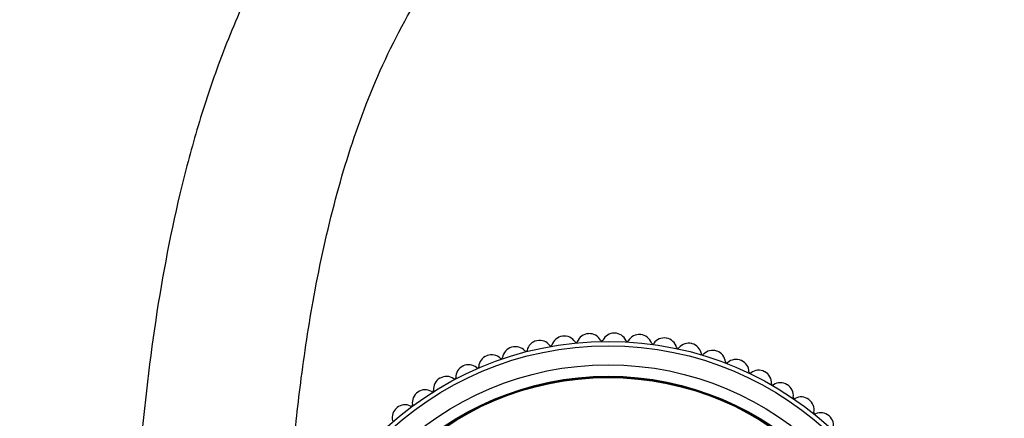
# Model space of a CAD drawing. Units: millimetres. Extents: x 0 to 1107, y 0 to 1562.
# Drawn here: x 486 to 564, y 975 to 1006 of the extents above; entities that cross this region are included whole.
import ezdxf
from ezdxf import colors
from ezdxf.entities.mleader import LeaderData, LeaderLine
from ezdxf.math import Vec2, Vec3

# ---------------------------------------------------------------- set-up
doc = ezdxf.new("R2010")
doc.units = ezdxf.units.MM
doc.layers.add('DV1_Défaut', color=7, linetype='Continuous')
doc.layers.add('Défaut', color=7, linetype='Continuous')

# ---------------------------------------------------------------- blocks, each defined once
blk = doc.blocks.new('_DOT')
at = {"color": 0}
blk.add_line((0, 0), (-1, 0), dxfattribs=at)
at = {"color": 0, "const_width": 0.333}
blk.add_lwpolyline([(-0.1665, 0, 1), (0.1665, 0, 1)], format="xyb", close=True, dxfattribs=at)
blk = doc.blocks.new('SE')
at = {"layer": 'DV1_Défaut', "color": 7, "linetype": 'Continuous'}
for radius in [25.85, 25.5, 24, 23.1, 23.063, 23]:
    blk.add_circle((532.836, 954.972), radius, dxfattribs=at)
for centre, radius, start, end in [((527.437, 979.895), 1, 37.16164, 102.22222), ((529.365, 980.235), 1, 97.82222, 162.88281), ((532.836, 954.972), 26.5, 97.77778, 97.82222), ((529.385, 980.238), 1, 32.71719, 97.77778), ((531.333, 980.428), 1, 93.37778, 158.43836), ((532.836, 954.972), 26.5, 93.33333, 93.37778), ((531.353, 980.429), 1, 28.27275, 93.33333), ((532.322, 980.95), 0.1, 208.27275, 333.99392), ((533.31, 980.468), 1, 88.93333, 153.99392), ((532.836, 954.972), 26.5, 88.88889, 88.93333), ((533.33, 980.468), 1, 23.8283, 88.88889), ((535.285, 980.355), 1, 84.48889, 149.54947), ((532.836, 954.972), 26.5, 84.44444, 84.48889), ((535.304, 980.353), 1, 19.38386, 84.44444), ((537.244, 980.089), 1, 80.04444, 145.10503), ((532.836, 954.972), 26.5, 80, 80.04444), ((537.264, 980.085), 1, 14.93942, 80), ((525.503, 979.396), 1, 106.71111, 171.7717), ((532.836, 954.972), 26.5, 106.66667, 106.71111), ((525.522, 979.401), 1, 41.60608, 106.66667), ((526.345, 980.132), 0.1, 221.60608, 347.32725), ((527.418, 979.89), 1, 102.26667, 167.32725), ((532.836, 954.972), 26.5, 102.22222, 102.26667), ((528.314, 980.559), 0.1, 217.16164, 342.88281), ((530.31, 980.832), 0.1, 212.71719, 338.43836), ((534.336, 980.912), 0.1, 203.8283, 329.54947), ((536.342, 980.718), 0.1, 199.38386, 325.10503), ((538.326, 980.369), 0.1, 194.93942, 320.66058), ((539.177, 979.671), 1, 75.6, 140.66058), ((532.836, 954.972), 26.5, 75.55556, 75.6), ((539.196, 979.666), 1, 10.49497, 75.55556), ((541.072, 979.106), 1, 71.15556, 136.21614), ((523.633, 978.754), 1, 111.15556, 176.21614), ((532.836, 954.972), 26.5, 111.11111, 111.15556), ((523.651, 978.761), 1, 46.05053, 111.11111), ((524.414, 979.553), 0.1, 226.05053, 351.7717), ((540.278, 979.867), 0.1, 190.49497, 316.21614), ((532.836, 954.972), 26.5, 71.11111, 71.15556), ((541.091, 979.099), 1, 6.05053, 71.11111), ((542.917, 978.395), 1, 66.71111, 131.7717), ((521.817, 977.969), 1, 115.6, 180.66058), ((532.836, 954.972), 26.5, 115.55556, 115.6), ((521.835, 977.978), 1, 50.49497, 115.55556), ((522.535, 978.826), 0.1, 230.49497, 356.21614), ((542.185, 979.215), 0.1, 186.05053, 311.7717), ((532.836, 954.972), 26.5, 66.66667, 66.71111), ((542.936, 978.387), 1, 1.60608, 66.66667), ((520.068, 977.046), 1, 120.04444, 185.10503), ((532.836, 954.972), 26.5, 120, 120.04444), ((520.086, 977.056), 1, 54.93942, 120), ((520.717, 977.957), 0.1, 234.93942, 0.66058), ((544.035, 978.418), 0.1, 181.60608, 307.32725), ((544.702, 977.543), 1, 62.26667, 127.32725), ((532.836, 954.972), 26.5, 62.22222, 62.26667), ((544.72, 977.534), 1, 357.16164, 62.22222), ((518.413, 976.002), 1, 59.38386, 124.44444), ((545.818, 977.479), 0.1, 177.16164, 302.88281), ((546.416, 976.556), 1, 57.82222, 122.88281), ((532.836, 954.972), 26.5, 57.77778, 57.82222), ((546.432, 976.545), 1, 352.71719, 57.77778), ((518.396, 975.991), 1, 124.48889, 189.54947), ((532.836, 954.972), 26.5, 124.44444, 124.48889), ((518.973, 976.948), 0.1, 239.38386, 5.10503), ((547.523, 976.406), 0.1, 172.71719, 298.43836), ((548.047, 975.438), 1, 53.37778, 118.43836), ((532.836, 954.972), 26.5, 53.33333, 53.37778), ((548.063, 975.427), 1, 348.27275, 53.33333), ((516.811, 974.808), 1, 128.93333, 193.99392), ((532.836, 954.972), 26.5, 128.88889, 128.93333), ((516.826, 974.821), 1, 63.8283, 128.88889), ((517.311, 975.808), 0.1, 243.8283, 9.54947), ((549.14, 975.203), 0.1, 168.27275, 293.99392), ((549.587, 974.198), 1, 48.93333, 113.99392), ((532.836, 954.972), 26.5, 48.88889, 48.93333), ((549.602, 974.185), 1, 343.8283, 48.88889)]:
    blk.add_arc(centre, radius, start, end, dxfattribs=at)
for points, knots in [([(554.335, 1038.829), (553.585, 1038.821), (550.382, 1038.753), (544.847, 1038.241), (538.015, 1036.769), (531.768, 1034.647), (526.137, 1031.977), (521.137, 1028.858), (516.778, 1025.386), (513.071, 1021.654), (509.971, 1017.785), (507.016, 1013.306), (504.361, 1008.264), (502.105, 1002.783), (500.389, 997.555), (498.565, 990.653), (496.914, 981.682), (495.589, 969.249), (494.937, 955.171), (494.869, 939.534), (495.647, 923.643), (497.365, 907.676), (500.074, 891.814), (503.751, 876.168), (508.362, 860.699), (513.914, 845.459), (519.887, 831.828), (526.033, 819.824), (532.137, 809.365), (538.858, 799.282), (546.239, 789.631), (554.308, 780.504), (563.091, 771.998), (572.612, 764.219), (581.733, 758.062), (590.181, 753.305), (597.72, 749.697), (605.443, 746.633), (613.238, 744.161), (621.004, 742.302), (628.693, 741.053), (636.264, 740.407), (643.675, 740.352), (652.012, 740.95), (661.123, 742.447), (670.996, 745.088), (680.623, 748.636), (690.144, 753.169), (699.47, 758.724), (708.395, 765.298), (716.703, 772.782), (724.273, 781.023), (731.074, 789.879), (737.15, 799.277), (742.545, 809.138), (747.3, 819.385), (751.462, 829.944), (755.485, 841.96), (759.209, 855.463), (762.503, 870.447), (765.131, 885.605), (767.175, 900.774), (768.704, 915.661), (769.608, 927.436), (770.146, 936.118), (770.46, 941.899), (770.699, 947.57), (770.849, 953.43), (770.867, 959.874), (770.642, 967.271), (770.011, 975.281), (768.792, 983.778), (767.046, 991.531), (764.789, 998.695), (762.185, 1005.172), (759.077, 1011.22), (755.496, 1016.742), (751.518, 1021.667), (746.691, 1026.366), (741.088, 1030.491), (736.68, 1032.929), (734.392, 1034.235), (734.114, 1034.394)], [0, 0, 0, 0, 0.002911, 0.012448, 0.021442, 0.029929, 0.037946, 0.045527, 0.052702, 0.059483, 0.065858, 0.07187, 0.080244, 0.087884, 0.094802, 0.101541, 0.115523, 0.130078, 0.149941, 0.17008, 0.190626, 0.211532, 0.23224, 0.252912, 0.273747, 0.294723, 0.315696, 0.331345, 0.346934, 0.362573, 0.378249, 0.393959, 0.409716, 0.425551, 0.441522, 0.45227, 0.463079, 0.473869, 0.484424, 0.494725, 0.50477, 0.514567, 0.524128, 0.533445, 0.546911, 0.559821, 0.572974, 0.586593, 0.60061, 0.614953, 0.629456, 0.643854, 0.658232, 0.672653, 0.687157, 0.701732, 0.71638, 0.731094, 0.75079, 0.770603, 0.790493, 0.810359, 0.829876, 0.84845, 0.856096, 0.863565, 0.870874, 0.878079, 0.88627, 0.895831, 0.906735, 0.917371, 0.929056, 0.937469, 0.946441, 0.956062, 0.963758, 0.971893, 0.980534, 0.989775, 0.998756, 1, 1, 1, 1]), ([(507.309, 962.067), (507.382, 963.572), (507.568, 966.867), (507.981, 972.162), (508.647, 978.268), (509.713, 985.148), (511.328, 992.384), (513.668, 999.659), (516.324, 1005.433), (519.077, 1009.869), (521.529, 1013.077), (524.421, 1016.094), (527.824, 1018.864), (531.764, 1021.353), (536.253, 1023.492), (541.274, 1025.194), (546.795, 1026.375), (551.228, 1026.763), (553.777, 1026.823), (554.335, 1026.831)], [0, 0, 0, 0, 0.049948, 0.109469, 0.176103, 0.25362, 0.34026, 0.421694, 0.506674, 0.550223, 0.59464, 0.640343, 0.688476, 0.739793, 0.794567, 0.85299, 0.915226, 0.981433, 1, 1, 1, 1]), ([(728.114, 1024.001), (729.082, 1023.443), (731.592, 1021.999), (735.449, 1019.8), (739.305, 1016.799), (742.592, 1013.575), (745.756, 1009.717), (748.7, 1005.175), (751.333, 999.977), (753.822, 993.791), (755.946, 986.606), (757.684, 977.561), (758.671, 967.618), (758.937, 956.886), (758.681, 946.385), (758.146, 936.223), (757.507, 926.503), (756.688, 916.377), (755.664, 906.074), (754.404, 895.746), (753.014, 886.164), (751.449, 876.95), (749.453, 866.84), (746.886, 855.85), (743.567, 844.075), (739.843, 833.101), (735.761, 822.972), (731.386, 813.703), (726.451, 804.796), (720.911, 796.317), (714.718, 788.331), (707.823, 780.899), (700.168, 774.088), (691.705, 767.978), (682.453, 762.672), (673.639, 758.768), (665.571, 756.04), (658.462, 754.222), (651.247, 752.981), (644.044, 752.363), (636.959, 752.389), (628.969, 753.081), (620.198, 754.686), (610.857, 757.403), (602.153, 760.824), (594.087, 764.794), (586.497, 769.286), (579.215, 774.364), (572.121, 780.12), (565.228, 786.567), (558.594, 793.673), (551.597, 802.211), (544.5, 812.228), (537.547, 823.729), (531.351, 835.686), (525.89, 847.988), (521.143, 860.522), (516.835, 873.994), (513.095, 888.352), (510.113, 903.636), (508.1, 919.054), (507.04, 934.381), (506.896, 944.573), (506.945, 949.552)], [0, 0, 0, 0, 0.005512, 0.014283, 0.022152, 0.029744, 0.037178, 0.046953, 0.056631, 0.066155, 0.080122, 0.093864, 0.111965, 0.129811, 0.147293, 0.164261, 0.180483, 0.195799, 0.214846, 0.232038, 0.247608, 0.263058, 0.278571, 0.298921, 0.319243, 0.339469, 0.356595, 0.373598, 0.39048, 0.407261, 0.423986, 0.440745, 0.457673, 0.474925, 0.492635, 0.510688, 0.522833, 0.535012, 0.547192, 0.559245, 0.570969, 0.582429, 0.599141, 0.615281, 0.630803, 0.645653, 0.660001, 0.674681, 0.689818, 0.705459, 0.721641, 0.738193, 0.760396, 0.782712, 0.805064, 0.827417, 0.849696, 0.871773, 0.897823, 0.923537, 0.949267, 0.975204, 1, 1, 1, 1])]:
    blk.add_open_spline(points, degree=3, knots=knots, dxfattribs=at)

msp = doc.modelspace()

# ---------------------------------------------------------------- block references
at = {"layer": 'Défaut'}
msp.add_blockref('SE', (0, 0), dxfattribs=at)

# ---------------------------------------------------------------- leaders
at = {"layer": 'Défaut', "color": 7, "linetype": 'Continuous'}
ml = msp.add_multileader_mtext('Standard', dxfattribs=at)
ml.set_content('{\\pxsm0.9;\\fSolid Edge ISO|b1||i0||c0|p34;\\W1.;02/02/2021\\P}', color=256)
ml.set_leader_properties()
ml.set_arrow_properties(name='DOT')
ml.build(insert=Vec2(0, 0))
ml.multileader.update_dxf_attribs({"leader_type": 0, "dogleg_length": 0, "arrow_head_size": 12})
ctx = ml.context
ctx.base_point, ctx.char_height, ctx.arrow_head_size, ctx.landing_gap_size = Vec3(956.351, 1555.183), 12, 12, 4.2
notes = []
notes.append((ctx, [(0, (0, 0, 0), (0, 0), (1, 0), 1, [])]))
ctx.mtext.insert = Vec3(958.351, 1561.303)
for ctx, leaders in notes:
    for number, flags, end, landing, length, lines in leaders:
        leader = LeaderData()
        leader.index, (leader.has_last_leader_line, leader.has_dogleg_vector, leader.attachment_direction) = number, flags
        leader.last_leader_point, leader.dogleg_vector, leader.dogleg_length = Vec3(end), Vec3(landing), length
        for number, points, colour, breaks in lines:
            line = LeaderLine()
            line.index, line.vertices, line.color, line.breaks = number, Vec3.list(points), colors.encode_raw_color(colour), breaks
            leader.lines.append(line)
        ctx.leaders.append(leader)

doc.saveas('drawing.dxf')
